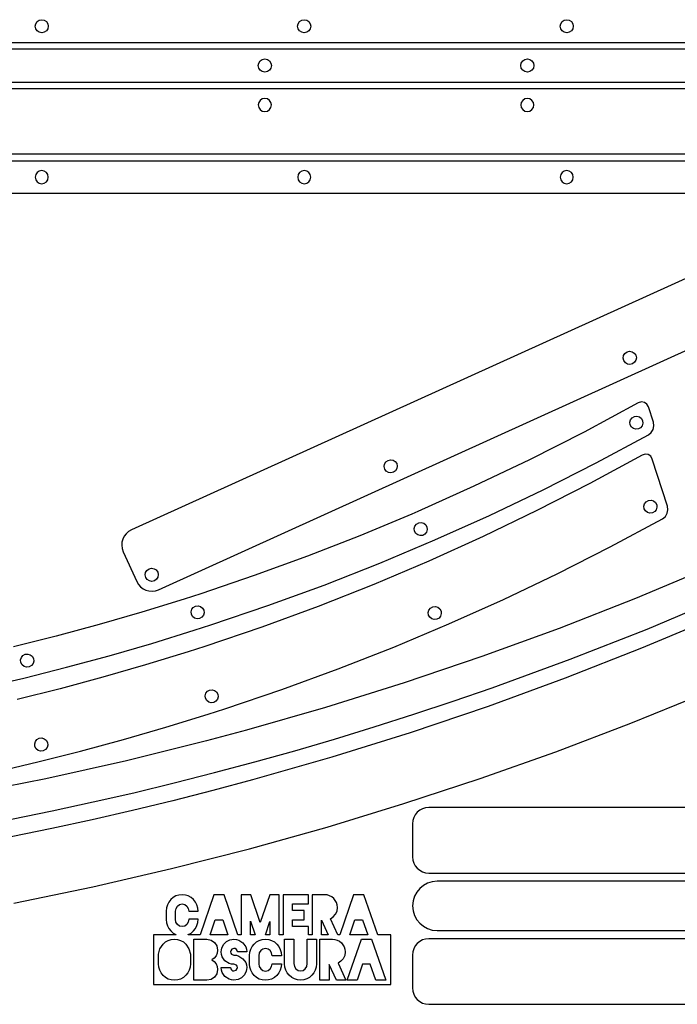
# Model space of a CAD drawing. Extents: x -2300 to 2026, y -6513 to 1502.
# Drawn here: x -1699 to -1498, y 859 to 1159 of the extents above; entities that cross this region are included whole.
import ezdxf

# ---------------------------------------------------------------- set-up
doc = ezdxf.new("R2010")
doc.units = 0

msp = doc.modelspace()

# ---------------------------------------------------------------- linework, layer by layer
at = {"layer": 'Layer 1'}
for p, q in [((-1693.692093, 1158.018394), (-1693.263684, 1158.654068)), ((-1693.263684, 1158.654068), (-1692.628176, 1159.082639)), ((-1692.628176, 1159.082639), (-1691.8498, 1159.23988)), ((-1691.8498, 1159.23988), (-1691.071125, 1159.082762)), ((-1691.8498, 1159.23988), (-1691.8498, 1159.23988)), ((-1691.071125, 1159.082762), (-1690.435197, 1158.654229)), ((-1690.435197, 1158.654229), (-1690.006454, 1158.018515)), ((-1613.692065, 1158.018394), (-1613.263505, 1158.654068)), ((-1613.263505, 1158.654068), (-1612.627845, 1159.082639)), ((-1612.627845, 1159.082639), (-1611.8494, 1159.23988)), ((-1611.8494, 1159.23988), (-1611.070725, 1159.082762)), ((-1611.8494, 1159.23988), (-1611.8494, 1159.23988)), ((-1611.070725, 1159.082762), (-1610.434798, 1158.654229)), ((-1610.434798, 1158.654229), (-1610.006054, 1158.018515)), ((-1533.691724, 1158.018394), (-1533.263367, 1158.654068)), ((-1533.263367, 1158.654068), (-1532.627868, 1159.082639)), ((-1532.627868, 1159.082639), (-1531.8494, 1159.23988)), ((-1531.8494, 1159.23988), (-1531.070759, 1159.082762)), ((-1531.8494, 1159.23988), (-1531.8494, 1159.23988)), ((-1531.070759, 1159.082762), (-1530.434908, 1158.654229)), ((-1530.434908, 1158.654229), (-1530.006239, 1158.018515)), ((-1693.84917, 1157.23985), (-1693.692093, 1158.018394)), ((-1693.691971, 1156.461498), (-1693.84917, 1157.23985)), ((-1693.263522, 1155.825828), (-1693.691971, 1156.461498)), ((-1692.628056, 1155.397216), (-1693.263522, 1155.825828)), ((-1690.435365, 1155.82566), (-1691.071252, 1155.397092)), ((-1690.006578, 1156.461371), (-1690.435365, 1155.82566)), ((-1689.84933, 1157.23985), (-1690.006578, 1156.461371)), ((-1690.006454, 1158.018515), (-1689.84933, 1157.23985)), ((-1613.84921, 1157.23985), (-1613.692065, 1158.018394)), ((-1613.691942, 1156.461498), (-1613.84921, 1157.23985)), ((-1613.263342, 1155.825828), (-1613.691942, 1156.461498)), ((-1612.627724, 1155.397216), (-1613.263342, 1155.825828)), ((-1610.434965, 1155.82566), (-1611.070852, 1155.397092)), ((-1610.006178, 1156.461371), (-1610.434965, 1155.82566)), ((-1609.84893, 1157.23985), (-1610.006178, 1156.461371)), ((-1610.006054, 1158.018515), (-1609.84893, 1157.23985)), ((-1533.84877, 1157.23985), (-1533.691724, 1158.018394)), ((-1533.691571, 1156.461498), (-1533.84877, 1157.23985)), ((-1533.263123, 1155.825828), (-1533.691571, 1156.461498)), ((-1532.627656, 1155.397216), (-1533.263123, 1155.825828)), ((-1530.435076, 1155.82566), (-1531.070886, 1155.397092)), ((-1530.006364, 1156.461371), (-1530.435076, 1155.82566)), ((-1529.84915, 1157.23985), (-1530.006364, 1156.461371)), ((-1530.006239, 1158.018515), (-1529.84915, 1157.23985)), ((-1691.8498, 1155.24004), (-1692.628056, 1155.397216)), ((-1691.071252, 1155.397092), (-1691.8498, 1155.24004)), ((-1611.8494, 1155.24004), (-1612.627724, 1155.397216)), ((-1611.070852, 1155.397092), (-1611.8494, 1155.24004)), ((-1531.8494, 1155.24004), (-1532.627656, 1155.397216)), ((-1531.070886, 1155.397092), (-1531.8494, 1155.24004)), ((-1463.85, 1150.23994), (-2178.85, 1150.24)), ((-2171.85025, 1152.23981), (-1451.85, 1152.24)), ((-1625.692065, 1146.036507), (-1625.263505, 1146.672115)), ((-1625.263505, 1146.672115), (-1624.627845, 1147.100663)), ((-1624.627845, 1147.100663), (-1623.8494, 1147.2579)), ((-1623.8494, 1147.2579), (-1623.070725, 1147.100785)), ((-1623.8494, 1147.2579), (-1623.8494, 1147.2579)), ((-1623.070725, 1147.100785), (-1622.434798, 1146.672277)), ((-1622.434798, 1146.672277), (-1622.006054, 1146.036628)), ((-1545.691724, 1146.036507), (-1545.263367, 1146.672115)), ((-1545.263367, 1146.672115), (-1544.627868, 1147.100663)), ((-1544.627868, 1147.100663), (-1543.8494, 1147.2579)), ((-1543.8494, 1147.2579), (-1543.070759, 1147.100785)), ((-1543.8494, 1147.2579), (-1543.8494, 1147.2579)), ((-1543.070759, 1147.100785), (-1542.434908, 1146.672277)), ((-1542.434908, 1146.672277), (-1542.006239, 1146.036628)), ((-1625.84921, 1145.25809), (-1625.692065, 1146.036507)), ((-1625.691942, 1144.479611), (-1625.84921, 1145.25809)), ((-1625.263342, 1143.843876), (-1625.691942, 1144.479611)), ((-1624.627724, 1143.41524), (-1625.263342, 1143.843876)), ((-1622.434965, 1143.843708), (-1623.070852, 1143.415115)), ((-1622.006178, 1144.479484), (-1622.434965, 1143.843708)), ((-1621.84893, 1145.25809), (-1622.006178, 1144.479484)), ((-1622.006054, 1146.036628), (-1621.84893, 1145.25809)), ((-1545.84877, 1145.25809), (-1545.691724, 1146.036507)), ((-1545.691571, 1144.479611), (-1545.84877, 1145.25809)), ((-1545.263123, 1143.843876), (-1545.691571, 1144.479611)), ((-1544.627656, 1143.41524), (-1545.263123, 1143.843876)), ((-1542.435076, 1143.843708), (-1543.070886, 1143.415115)), ((-1542.006364, 1144.479484), (-1542.435076, 1143.843708)), ((-1541.84915, 1145.25809), (-1542.006364, 1144.479484)), ((-1542.006239, 1146.036628), (-1541.84915, 1145.25809)), ((-1623.8494, 1143.25806), (-1624.627724, 1143.41524)), ((-1623.070852, 1143.415115), (-1623.8494, 1143.25806)), ((-1543.8494, 1143.25806), (-1544.627656, 1143.41524)), ((-1543.070886, 1143.415115), (-1543.8494, 1143.25806)), ((-2183.85047, 1138.24019), (-1463.84, 1138.24)), ((-2183.85025, 1140.24025), (-1463.85, 1140.24)), ((-1625.262952, 1134.654152), (-1625.691628, 1134.018482)), ((-1624.627259, 1135.082764), (-1625.262952, 1134.654152)), ((-1623.8489, 1135.23994), (-1624.627259, 1135.082764)), ((-1623.070386, 1135.082888), (-1623.8489, 1135.23994)), ((-1622.434575, 1134.65432), (-1623.070386, 1135.082888)), ((-1622.005864, 1134.018609), (-1622.434575, 1134.65432)), ((-1545.262822, 1134.654152), (-1545.691271, 1134.018482)), ((-1544.627356, 1135.082764), (-1545.262822, 1134.654152)), ((-1543.8491, 1135.23994), (-1544.627356, 1135.082764)), ((-1543.070552, 1135.082888), (-1543.8491, 1135.23994)), ((-1542.434665, 1134.65432), (-1543.070552, 1135.082888)), ((-1542.005878, 1134.018609), (-1542.434665, 1134.65432)), ((-1625.691628, 1134.018482), (-1625.84893, 1133.24013)), ((-1625.84893, 1133.24013), (-1625.691781, 1132.461586)), ((-1625.691781, 1132.461586), (-1625.263197, 1131.825912)), ((-1625.263197, 1131.825912), (-1624.627472, 1131.397341)), ((-1623.070259, 1131.397218), (-1622.434407, 1131.825751)), ((-1622.434407, 1131.825751), (-1622.005739, 1132.461465)), ((-1621.84865, 1133.24013), (-1622.005864, 1134.018609)), ((-1622.005739, 1132.461465), (-1621.84865, 1133.24013)), ((-1545.691271, 1134.018482), (-1545.84847, 1133.24013)), ((-1545.84847, 1133.24013), (-1545.691393, 1132.461586)), ((-1545.691393, 1132.461586), (-1545.262984, 1131.825912)), ((-1545.262984, 1131.825912), (-1544.627476, 1131.397341)), ((-1543.070425, 1131.397218), (-1542.434497, 1131.825751)), ((-1542.434497, 1131.825751), (-1542.005754, 1132.461465)), ((-1541.84863, 1133.24013), (-1542.005878, 1134.018609)), ((-1542.005754, 1132.461465), (-1541.84863, 1133.24013)), ((-1624.627472, 1131.397341), (-1623.8489, 1131.2401)), ((-1623.8489, 1131.2401), (-1623.070259, 1131.397218)), ((-1623.8489, 1131.2401), (-1623.8489, 1131.2401)), ((-1544.627476, 1131.397341), (-1543.8491, 1131.2401)), ((-1543.8491, 1131.2401), (-1543.070425, 1131.397218)), ((-1543.8491, 1131.2401), (-1543.8491, 1131.2401)), ((-1463.84019, 1118.23981), (-2183.85, 1118.24)), ((-1771.85, 1116.23972), (-1456.84, 1116.23)), ((-1693.683468, 1112.026628), (-1693.84065, 1111.24809)), ((-1693.84065, 1111.24809), (-1693.683436, 1110.469608)), ((-1693.25481, 1112.662277), (-1693.683468, 1112.026628)), ((-1692.61901, 1113.090785), (-1693.25481, 1112.662277)), ((-1691.8404, 1113.2479), (-1692.61901, 1113.090785)), ((-1691.061828, 1113.090663), (-1691.8404, 1113.2479)), ((-1691.8404, 1113.2479), (-1691.8404, 1113.2479)), ((-1690.426103, 1112.662115), (-1691.061828, 1113.090663)), ((-1689.997519, 1112.026507), (-1690.426103, 1112.662115)), ((-1689.997642, 1110.469704), (-1689.84037, 1111.24809)), ((-1689.84037, 1111.24809), (-1689.997519, 1112.026507)), ((-1613.683161, 1112.026628), (-1613.84025, 1111.24809)), ((-1613.84025, 1111.24809), (-1613.683036, 1110.469608)), ((-1613.254492, 1112.662277), (-1613.683161, 1112.026628)), ((-1612.618641, 1113.090785), (-1613.254492, 1112.662277)), ((-1611.84, 1113.2479), (-1612.618641, 1113.090785)), ((-1611.061532, 1113.090663), (-1611.84, 1113.2479)), ((-1611.84, 1113.2479), (-1611.84, 1113.2479)), ((-1610.426033, 1112.662115), (-1611.061532, 1113.090663)), ((-1609.997676, 1112.026507), (-1610.426033, 1112.662115)), ((-1609.997829, 1110.469704), (-1609.84063, 1111.24809)), ((-1609.84063, 1111.24809), (-1609.997676, 1112.026507)), ((-1533.683161, 1112.026628), (-1533.84025, 1111.24809)), ((-1533.84025, 1111.24809), (-1533.683036, 1110.469608)), ((-1533.254492, 1112.662277), (-1533.683161, 1112.026628)), ((-1532.618641, 1113.090785), (-1533.254492, 1112.662277)), ((-1531.84, 1113.2479), (-1532.618641, 1113.090785)), ((-1531.061555, 1113.090663), (-1531.84, 1113.2479)), ((-1531.84, 1113.2479), (-1531.84, 1113.2479)), ((-1530.425896, 1112.662115), (-1531.061555, 1113.090663)), ((-1529.997335, 1112.026507), (-1530.425896, 1112.662115)), ((-1529.997427, 1110.469704), (-1529.84019, 1111.24809)), ((-1529.84019, 1111.24809), (-1529.997335, 1112.026507)), ((-1693.683436, 1110.469608), (-1693.254724, 1109.833873)), ((-1693.254724, 1109.833873), (-1692.618913, 1109.405239)), ((-1692.618913, 1109.405239), (-1691.8404, 1109.24806)), ((-1691.8404, 1109.24806), (-1691.061948, 1109.405271)), ((-1691.061948, 1109.405271), (-1690.426265, 1109.833958)), ((-1690.426265, 1109.833958), (-1689.997642, 1110.469704)), ((-1613.683036, 1110.469608), (-1613.254324, 1109.833873)), ((-1613.254324, 1109.833873), (-1612.618514, 1109.405239)), ((-1612.618514, 1109.405239), (-1611.84, 1109.24806)), ((-1611.84, 1109.24806), (-1611.061744, 1109.405271)), ((-1611.061744, 1109.405271), (-1610.426277, 1109.833958)), ((-1610.426277, 1109.833958), (-1609.997829, 1110.469704)), ((-1533.683036, 1110.469608), (-1533.254324, 1109.833873)), ((-1533.254324, 1109.833873), (-1532.618514, 1109.405239)), ((-1532.618514, 1109.405239), (-1531.84, 1109.24806)), ((-1531.84, 1109.24806), (-1531.061583, 1109.405271)), ((-1531.061583, 1109.405271), (-1530.425975, 1109.833958)), ((-1530.425975, 1109.833958), (-1529.997427, 1110.469704)), ((-1451.83997, 1106.23047), (-1771.85, 1106.24)), ((-1445.992, 1102.89282), (-1664.53, 1003.69)), ((-1656.26324, 985.47867), (-1437.72524, 1084.68147)), ((-1514.629296, 1056.097599), (-1514.501766, 1056.853461)), ((-1514.501766, 1056.853461), (-1514.100246, 1057.50638)), ((-1514.100246, 1057.50638), (-1513.456799, 1057.971305)), ((-1513.4568, 1057.9713), (-1512.682784, 1058.150075)), ((-1513.456799, 1057.971305), (-1513.4568, 1057.9713)), ((-1512.682784, 1058.150075), (-1511.926632, 1058.022707)), ((-1511.926632, 1058.022707), (-1511.273557, 1057.621078)), ((-1511.273557, 1057.621078), (-1510.80877, 1056.977064)), ((-1510.80877, 1056.977064), (-1510.630162, 1056.203195)), ((-1514.450771, 1055.323845), (-1514.629296, 1056.097599)), ((-1513.985932, 1054.680014), (-1514.450771, 1055.323845)), ((-1513.332991, 1054.278293), (-1513.985932, 1054.680014)), ((-1512.577098, 1054.15069), (-1513.332991, 1054.278293)), ((-1511.803401, 1054.329214), (-1512.577098, 1054.15069)), ((-1511.159542, 1054.794039), (-1511.803401, 1054.329214)), ((-1510.757775, 1055.44711), (-1511.159542, 1054.794039)), ((-1510.630162, 1056.203195), (-1510.757775, 1055.44711)), ((-1510.04197, 1042.42044), (-1526.501351, 1033.547401)), ((-1509.078137, 1042.722974), (-1510.04197, 1042.42044)), ((-1508.169836, 1042.592769), (-1509.078137, 1042.722974)), ((-1507.41711, 1042.068789), (-1508.169836, 1042.592769)), ((-1506.92, 1041.19), (-1507.41711, 1042.068789)), ((-1505.41638, 1036.517135), (-1506.92, 1041.19)), ((-1512.616811, 1036.555942), (-1512.403667, 1037.292355)), ((-1512.52781, 1035.76679), (-1512.616811, 1036.555942)), ((-1512.139737, 1035.073737), (-1512.52781, 1035.76679)), ((-1512.403667, 1037.292355), (-1511.929914, 1037.895096)), ((-1511.929914, 1037.895096), (-1511.23709, 1038.28323)), ((-1511.23709, 1038.28323), (-1510.447966, 1038.372203)), ((-1510.447966, 1038.372203), (-1509.711586, 1038.159063)), ((-1509.711586, 1038.159063), (-1509.108859, 1037.685321)), ((-1509.108859, 1037.685321), (-1508.72069, 1036.99249)), ((-1508.63162, 1036.203191), (-1508.84463, 1035.466644)), ((-1508.7207, 1036.99249), (-1508.63162, 1036.203191)), ((-1508.72069, 1036.99249), (-1508.7207, 1036.99249)), ((-1505.282588, 1035.435716), (-1505.41638, 1036.517135)), ((-1526.501351, 1033.547401), (-1543.195745, 1025.070353)), ((-1522.876568, 1024.152272), (-1506.92022, 1032.716325)), ((-1511.537005, 1034.599774), (-1512.139737, 1035.073737)), ((-1510.80051, 1034.386477), (-1511.537005, 1034.599774)), ((-1510.01115, 1034.47542), (-1510.80051, 1034.386477)), ((-1509.318288, 1034.863752), (-1510.01115, 1034.47542)), ((-1508.84463, 1035.466644), (-1509.318288, 1034.863752)), ((-1506.92022, 1032.716325), (-1506.08263, 1033.412439)), ((-1506.08263, 1033.412439), (-1505.520712, 1034.35986)), ((-1505.520712, 1034.35986), (-1505.282588, 1035.435716)), ((-1508.87859, 1026.53457), (-1524.797451, 1017.889698)), ((-1507.916104, 1026.839422), (-1508.87859, 1026.53457)), ((-1507.008867, 1026.711079), (-1507.916104, 1026.839422)), ((-1506.256845, 1026.188339), (-1507.008867, 1026.711079)), ((-1587.475722, 1023.029868), (-1587.348134, 1023.785811)), ((-1587.348134, 1023.785811), (-1586.946432, 1024.438789)), ((-1586.946432, 1024.438789), (-1586.3027, 1024.903695)), ((-1586.3027, 1024.9037), (-1585.528649, 1025.082485)), ((-1586.3027, 1024.903695), (-1586.3027, 1024.9037)), ((-1585.528649, 1025.082485), (-1584.772422, 1024.955127)), ((-1584.772422, 1024.955127), (-1584.119272, 1024.553518)), ((-1584.119272, 1024.553518), (-1583.65445, 1023.909552)), ((-1583.65445, 1023.909552), (-1583.475849, 1023.135678)), ((-1543.195745, 1025.070353), (-1560.117576, 1016.992473)), ((-1539.048137, 1015.951348), (-1522.876568, 1024.152272)), ((-1505.76, 1025.31), (-1506.256845, 1026.188339)), ((-1501.13014, 1010.92549), (-1505.76, 1025.31)), ((-1587.297111, 1022.256065), (-1587.475722, 1023.029868)), ((-1586.832145, 1021.612349), (-1587.297111, 1022.256065)), ((-1586.179139, 1021.210686), (-1586.832145, 1021.612349)), ((-1585.423221, 1021.083105), (-1586.179139, 1021.210686)), ((-1584.649521, 1021.261632), (-1585.423221, 1021.083105)), ((-1584.005408, 1021.726463), (-1584.649521, 1021.261632)), ((-1583.60351, 1022.379563), (-1584.005408, 1021.726463)), ((-1583.475849, 1023.135678), (-1583.60351, 1022.379563)), ((-1524.797451, 1017.889698), (-1540.938585, 1009.616953)), ((-1560.117576, 1016.992473), (-1577.25927, 1009.31694)), ((-1555.430088, 1008.11991), (-1539.048137, 1015.951348)), ((-1508.329598, 1010.961419), (-1508.116395, 1011.697844)), ((-1508.116395, 1011.697844), (-1507.642625, 1012.300587)), ((-1507.642625, 1012.300587), (-1506.94989, 1012.6887)), ((-1506.94989, 1012.6887), (-1506.160776, 1012.777672)), ((-1506.160776, 1012.777672), (-1505.424382, 1012.564532)), ((-1505.424382, 1012.564532), (-1504.821598, 1012.090804)), ((-1504.821598, 1012.090804), (-1504.43331, 1011.39801)), ((-1579.08897, 1008.543855), (-1594.90739, 1001.943575)), ((-1577.25927, 1009.31694), (-1579.08897, 1008.543855)), ((-1540.938585, 1009.616953), (-1557.296894, 1001.723045)), ((-1508.24063, 1010.17226), (-1508.329598, 1010.961419)), ((-1507.852523, 1009.479212), (-1508.24063, 1010.17226)), ((-1507.249739, 1009.00526), (-1507.852523, 1009.479212)), ((-1506.513228, 1008.791965), (-1507.249739, 1009.00526)), ((-1505.72394, 1008.88089), (-1506.513228, 1008.791965)), ((-1505.031047, 1009.26922), (-1505.72394, 1008.88089)), ((-1504.557324, 1009.872134), (-1505.031047, 1009.26922)), ((-1504.344249, 1010.608703), (-1504.557324, 1009.872134)), ((-1504.43331, 1011.39801), (-1504.4333, 1011.398)), ((-1504.4333, 1011.398), (-1504.344249, 1010.608703)), ((-1501.796271, 1007.820794), (-1501.234311, 1008.768233)), ((-1501.234311, 1008.768233), (-1500.996226, 1009.844088)), ((-1500.996226, 1009.844088), (-1501.13014, 1010.92549)), ((-1577.656011, 1005.471409), (-1576.96331, 1005.85954)), ((-1576.96331, 1005.85954), (-1576.174054, 1005.948498)), ((-1576.174054, 1005.948498), (-1575.437585, 1005.735321)), ((-1575.437585, 1005.735321), (-1574.834773, 1005.261591)), ((-1572.017582, 1000.664313), (-1555.430088, 1008.11991)), ((-1518.590326, 998.560384), (-1502.63398, 1007.12464)), ((-1502.63398, 1007.12464), (-1501.796271, 1007.820794)), ((-1666.143585, 1002.527385), (-1666.726997, 1001.75748)), ((-1665.407969, 1003.180297), (-1666.143585, 1002.527385)), ((-1664.53, 1003.69), (-1665.407969, 1003.180297)), ((-1578.342901, 1004.132181), (-1578.129718, 1004.86862)), ((-1578.25403, 1003.3431), (-1578.342901, 1004.132181)), ((-1577.865898, 1002.650059), (-1578.25403, 1003.3431)), ((-1578.129718, 1004.86862), (-1577.656011, 1005.471409)), ((-1577.263068, 1002.176119), (-1577.865898, 1002.650059)), ((-1574.570632, 1003.042916), (-1575.044433, 1002.439984)), ((-1574.834773, 1005.261591), (-1574.44649, 1004.56889)), ((-1574.357482, 1003.779546), (-1574.570632, 1003.042916)), ((-1574.4465, 1004.56889), (-1574.357482, 1003.779546)), ((-1574.44649, 1004.56889), (-1574.4465, 1004.56889)), ((-1667.39781, 999.971547), (-1667.46551, 999.00795)), ((-1667.148355, 1000.896795), (-1667.39781, 999.971547)), ((-1666.726997, 1001.75748), (-1667.148355, 1000.896795)), ((-1594.90739, 1001.943575), (-1610.897533, 995.68582)), ((-1588.805782, 993.59091), (-1572.017582, 1000.664313)), ((-1576.526553, 1001.962826), (-1577.263068, 1002.176119)), ((-1575.73737, 1002.05173), (-1576.526553, 1001.962826)), ((-1575.044433, 1002.439984), (-1575.73737, 1002.05173)), ((-1557.296894, 1001.723045), (-1573.867278, 994.214682)), ((-1667.46551, 999.00795), (-1667.341607, 998.032219)), ((-1667.341607, 998.032219), (-1667.01625, 997.07057)), ((-1667.01625, 997.07057), (-1662.88298, 987.96494)), ((-1534.761769, 990.359112), (-1518.590326, 998.560384)), ((-1610.897533, 995.68582), (-1627.058618, 989.782658)), ((-1605.789847, 986.906058), (-1588.805782, 993.59091)), ((-1573.867278, 994.214682), (-1590.644638, 987.098575)), ((-1660.321589, 989.962321), (-1660.194049, 990.718208)), ((-1660.194049, 990.718208), (-1659.792477, 991.371127)), ((-1659.792477, 991.371127), (-1659.148999, 991.836003)), ((-1659.149, 991.836), (-1658.37498, 992.014816)), ((-1659.148999, 991.836003), (-1659.149, 991.836)), ((-1658.37498, 992.014816), (-1657.618805, 991.887512)), ((-1657.618805, 991.887512), (-1656.965665, 991.48592)), ((-1656.965665, 991.48592), (-1656.50075, 990.841874)), ((-1656.50075, 990.841874), (-1656.322149, 990.067994)), ((-1487.915507, 992.491772), (-1510.93848, 982.811249)), ((-1662.88298, 987.96494), (-1662.37332, 987.086979)), ((-1660.142971, 989.188543), (-1660.321589, 989.962321)), ((-1659.678074, 988.544725), (-1660.142971, 989.188543)), ((-1659.025218, 988.14301), (-1659.678074, 988.544725)), ((-1658.269452, 988.01541), (-1659.025218, 988.14301)), ((-1657.495821, 988.193934), (-1658.269452, 988.01541)), ((-1656.851708, 988.658782), (-1657.495821, 988.193934)), ((-1656.44981, 989.311883), (-1656.851708, 988.658782)), ((-1656.322149, 990.067994), (-1656.44981, 989.311883)), ((-1627.058618, 989.782658), (-1643.38987, 984.246155)), ((-1551.143514, 982.527229), (-1534.761769, 990.359112)), ((-1662.37332, 987.086979), (-1661.720398, 986.351365)), ((-1661.720398, 986.351365), (-1660.950444, 985.76795)), ((-1660.950444, 985.76795), (-1660.089687, 985.346586)), ((-1660.089687, 985.346586), (-1659.164359, 985.097125)), ((-1659.164359, 985.097125), (-1658.200688, 985.029417)), ((-1658.200688, 985.029417), (-1657.224905, 985.153315)), ((-1657.224905, 985.153315), (-1656.26324, 985.47867)), ((-1622.964939, 980.616111), (-1605.789847, 986.906058)), ((-1590.644638, 987.098575), (-1607.623876, 980.381431)), ((-1648.42682, 982.624525), (-1661.373377, 978.632825)), ((-1643.38987, 984.246155), (-1648.42682, 982.624525)), ((-1567.730767, 975.07114), (-1551.143514, 982.527229)), ((-1510.93848, 982.811249), (-1534.20163, 973.673477)), ((-1507.35945, 973.481715), (-1484.132315, 983.243043)), ((-1661.373377, 978.632825), (-1674.36654, 974.878823)), ((-1646.339298, 978.760294), (-1646.126081, 979.49675)), ((-1646.25033, 977.97114), (-1646.339298, 978.760294)), ((-1646.126081, 979.49675), (-1645.652256, 980.099578)), ((-1645.652256, 980.099578), (-1644.9594, 980.48785)), ((-1644.9594, 980.48785), (-1644.170343, 980.576764)), ((-1644.170343, 980.576764), (-1643.433904, 980.363558)), ((-1643.433904, 980.363558), (-1642.831112, 979.889758)), ((-1642.831112, 979.889758), (-1642.443, 979.19689)), ((-1642.443, 979.19689), (-1642.353958, 978.407677)), ((-1642.443, 979.19689), (-1642.443, 979.19689)), ((-1640.32622, 974.727425), (-1622.964939, 980.616111)), ((-1607.623876, 980.381431), (-1624.799893, 974.06996)), ((-1574.05543, 978.537682), (-1573.842336, 979.274094)), ((-1573.96641, 977.74863), (-1574.05543, 978.537682)), ((-1573.842336, 979.274094), (-1573.368599, 979.876884)), ((-1573.368599, 979.876884), (-1572.67569, 980.26507)), ((-1572.67569, 980.26507), (-1571.886563, 980.354)), ((-1571.886563, 980.354), (-1571.150179, 980.140801)), ((-1571.150179, 980.140801), (-1570.54745, 979.667044)), ((-1570.54745, 979.667044), (-1570.15929, 978.9743)), ((-1570.1593, 978.9743), (-1570.070261, 978.184971)), ((-1570.15929, 978.9743), (-1570.1593, 978.9743)), ((-1645.862206, 977.278215), (-1646.25033, 977.97114)), ((-1645.259359, 976.804342), (-1645.862206, 977.278215)), ((-1644.522784, 976.591092), (-1645.259359, 976.804342)), ((-1643.73348, 976.68004), (-1644.522784, 976.591092)), ((-1643.040683, 977.068247), (-1643.73348, 976.68004)), ((-1642.567014, 977.671128), (-1643.040683, 977.068247)), ((-1642.353958, 978.407677), (-1642.567014, 977.671128)), ((-1573.578437, 977.05555), (-1573.96641, 977.74863)), ((-1572.975717, 976.58158), (-1573.578437, 977.05555)), ((-1572.239231, 976.368285), (-1572.975717, 976.58158)), ((-1571.44996, 976.45723), (-1572.239231, 976.368285)), ((-1570.757059, 976.845451), (-1571.44996, 976.45723)), ((-1570.283336, 977.44836), (-1570.757059, 976.845451)), ((-1570.070261, 978.184971), (-1570.283336, 977.44836)), ((-1486.03548, 977.321772), (-1509.058453, 967.641249)), ((-1674.36654, 974.878823), (-1687.403204, 971.36225)), ((-1658.287333, 969.11836), (-1645.36317, 973.105795)), ((-1645.36317, 973.105795), (-1640.32622, 974.727425)), ((-1624.799893, 974.06996), (-1642.16759, 968.17087)), ((-1584.518735, 967.997251), (-1567.730767, 975.07114)), ((-1534.20163, 973.673477), (-1557.695731, 965.083695)), ((-1530.828799, 964.267278), (-1507.35945, 973.481715)), ((-1687.403204, 971.36225), (-1700.480265, 968.082839)), ((-1671.257439, 965.364548), (-1658.287333, 969.11836)), ((-1647.20475, 966.54921), (-1660.173831, 962.553091)), ((-1642.16759, 968.17087), (-1647.20475, 966.54921)), ((-1601.502622, 961.311968), (-1584.518735, 967.997251)), ((-1509.058453, 967.641249), (-1532.321603, 958.503477)), ((-1698.277524, 964.05385), (-1698.06431, 964.790291)), ((-1698.18866, 963.26477), (-1698.277524, 964.05385)), ((-1698.06431, 964.790291), (-1697.590533, 965.3931)), ((-1697.590533, 965.3931), (-1696.89771, 965.78128)), ((-1696.89771, 965.78128), (-1696.108412, 965.870287)), ((-1696.108412, 965.870287), (-1695.371835, 965.657195)), ((-1695.371835, 965.657195), (-1694.768946, 965.183496)), ((-1694.768946, 965.183496), (-1694.38071, 964.49068)), ((-1694.291835, 963.701366), (-1694.5051, 962.964801)), ((-1694.38071, 964.49068), (-1694.3807, 964.49069)), ((-1694.3807, 964.49069), (-1694.291835, 963.701366)), ((-1684.270476, 961.844111), (-1671.257439, 965.364548)), ((-1557.695731, 965.083695), (-1581.411554, 957.047143)), ((-1554.531001, 955.60507), (-1530.828799, 964.267278)), ((-1697.800328, 962.571959), (-1698.18866, 963.26477)), ((-1697.197456, 962.098172), (-1697.800328, 962.571959)), ((-1697.323432, 958.556803), (-1684.270476, 961.844111)), ((-1696.460974, 961.884969), (-1697.197456, 962.098172)), ((-1695.67181, 961.97391), (-1696.460974, 961.884969)), ((-1694.978943, 962.361986), (-1695.67181, 961.97391)), ((-1694.5051, 962.964801), (-1694.978943, 962.361986)), ((-1660.173831, 962.553091), (-1673.19025, 958.798615)), ((-1618.677635, 955.021696), (-1601.502622, 961.311968)), ((-1710.413294, 955.502379), (-1697.323432, 958.556803)), ((-1673.19025, 958.798615), (-1686.250803, 955.285508)), ((-1532.321603, 958.503477), (-1555.815704, 949.913695)), ((-1686.250803, 955.285508), (-1699.352285, 952.013496)), ((-1641.838622, 953.902269), (-1641.364918, 954.505073)), ((-1641.364918, 954.505073), (-1640.67223, 954.89331)), ((-1640.67223, 954.89331), (-1639.88307, 954.982242)), ((-1639.88307, 954.982242), (-1639.146611, 954.769034)), ((-1639.146611, 954.769034), (-1638.543805, 954.295237)), ((-1636.03898, 949.13284), (-1618.677635, 955.021696)), ((-1581.411554, 957.047143), (-1605.339874, 949.569057)), ((-1566.466494, 951.48272), (-1554.531001, 955.60507)), ((-1642.051803, 953.16582), (-1641.838622, 953.902269)), ((-1641.96292, 952.37665), (-1642.051803, 953.16582)), ((-1641.574814, 951.683724), (-1641.96292, 952.37665)), ((-1640.971991, 951.209844), (-1641.574814, 951.683724)), ((-1638.27966, 952.076639), (-1638.753386, 951.473738)), ((-1638.543805, 954.295237), (-1638.1556, 953.6024)), ((-1638.066576, 952.813195), (-1638.27966, 952.076639)), ((-1638.1556, 953.6024), (-1638.066576, 952.813195)), ((-1638.1556, 953.6024), (-1638.1556, 953.6024)), ((-1578.45669, 947.500431), (-1566.466494, 951.48272)), ((-1512.35761, 944.781766), (-1489.760246, 953.982041)), ((-1641.07614, 947.51118), (-1636.03898, 949.13284)), ((-1640.235475, 950.99658), (-1640.971991, 951.209844)), ((-1639.44629, 951.0855), (-1640.235475, 950.99658)), ((-1638.753386, 951.473738), (-1639.44629, 951.0855)), ((-1605.339874, 949.569057), (-1629.471462, 942.654678)), ((-1555.815704, 949.913695), (-1579.531527, 941.877142)), ((-1654.000851, 943.52371), (-1641.07614, 947.51118)), ((-1590.500417, 943.658868), (-1578.45669, 947.500431)), ((-1666.971478, 939.770046), (-1654.000851, 943.52371)), ((-1629.471462, 942.654678), (-1641.610599, 939.410516)), ((-1602.596504, 939.958699), (-1590.500417, 943.658868)), ((-1535.175925, 936.091523), (-1512.35761, 944.781766)), ((-1693.776948, 939.195802), (-1693.303241, 939.79859)), ((-1693.303241, 939.79859), (-1692.61054, 940.18673)), ((-1692.61054, 940.18673), (-1691.821103, 940.275766)), ((-1691.821103, 940.275766), (-1691.084455, 940.062691)), ((-1691.084455, 940.062691), (-1690.481539, 939.589003)), ((-1690.481539, 939.589003), (-1690.0933, 938.8962)), ((-1679.985009, 936.249931), (-1666.971478, 939.770046)), ((-1614.743783, 936.400593), (-1602.596504, 939.958699)), ((-1579.531527, 941.877142), (-1603.459847, 934.399057)), ((-1693.990131, 938.459368), (-1693.776948, 939.195802)), ((-1693.90126, 937.67029), (-1693.990131, 938.459368)), ((-1693.513026, 936.977434), (-1693.90126, 937.67029)), ((-1692.910172, 936.503638), (-1693.513026, 936.977434)), ((-1692.17371, 936.290428), (-1692.910172, 936.503638)), ((-1690.691625, 936.767447), (-1691.38465, 936.37933)), ((-1690.21766, 937.370293), (-1690.691625, 936.767447)), ((-1690.004353, 938.106874), (-1690.21766, 937.370293)), ((-1690.0933, 938.8962), (-1690.004353, 938.106874)), ((-1690.0933, 938.8962), (-1690.0933, 938.8962)), ((-1641.610599, 939.410516), (-1653.797093, 936.309244)), ((-1693.038435, 932.963108), (-1679.985009, 936.249931)), ((-1691.38465, 936.37933), (-1692.17371, 936.290428)), ((-1653.797093, 936.309244), (-1666.02979, 933.351519)), ((-1603.459847, 934.399057), (-1627.591435, 927.484678)), ((-1626.941081, 932.985215), (-1614.743783, 936.400593)), ((-1558.206854, 927.916052), (-1535.175925, 936.091523)), ((-1706.128745, 929.909318), (-1693.038435, 932.963108)), ((-1678.307538, 930.537994), (-1690.629183, 927.869325)), ((-1666.02979, 933.351519), (-1678.307538, 930.537994)), ((-1639.187228, 929.713234), (-1626.941081, 932.985215)), ((-1690.629183, 927.869325), (-1702.993572, 925.346166)), ((-1651.481055, 926.585317), (-1639.187228, 929.713234)), ((-1627.591435, 927.484678), (-1639.730572, 924.240516)), ((-1581.442058, 920.260091), (-1558.206854, 927.916052)), ((-1663.821391, 923.602131), (-1651.481055, 926.585317)), ((-1676.207065, 920.764343), (-1663.821391, 923.602131)), ((-1639.730572, 924.240516), (-1651.917066, 921.139244)), ((-1688.636907, 918.072622), (-1676.207065, 920.764343)), ((-1651.917066, 921.139244), (-1664.149763, 918.181519)), ((-1604.873372, 913.128372), (-1581.442058, 920.260091)), ((-1575.789916, 918.697254), (-1576.639455, 918.237285)), ((-1574.85016, 918.987762), (-1575.789916, 918.697254)), ((-1573.84, 919.089), (-1574.85016, 918.987762)), ((-1483.84087, 919.0881), (-1573.84, 919.089)), ((-1701.109747, 915.527634), (-1688.636907, 918.072622)), ((-1664.149763, 918.181519), (-1676.427511, 915.367994)), ((-1578.44863, 916.038692), (-1578.739163, 915.098961)), ((-1577.988625, 916.888195), (-1578.44863, 916.038692)), ((-1577.378962, 917.627663), (-1577.988625, 916.888195)), ((-1576.639455, 918.237285), (-1577.378962, 917.627663)), ((-1688.749156, 912.699325), (-1701.113545, 910.176166)), ((-1676.427511, 915.367994), (-1688.749156, 912.699325)), ((-1628.49225, 906.525619), (-1604.873372, 913.128372)), ((-1578.84041, 914.08881), (-1578.85, 904.088)), ((-1578.739163, 915.098961), (-1578.84041, 914.08881)), ((-1652.290348, 900.456562), (-1628.49225, 906.525619)), ((-1578.85, 904.088), (-1578.748753, 903.077878)), ((-1676.259321, 894.925931), (-1652.290348, 900.456562)), ((-1578.748753, 903.077878), (-1578.45822, 902.138221)), ((-1578.45822, 902.138221), (-1577.998215, 901.288824)), ((-1577.998215, 901.288824), (-1577.388553, 900.549477)), ((-1577.388553, 900.549477), (-1576.649045, 899.939976)), ((-1576.649045, 899.939976), (-1575.799506, 899.480112)), ((-1575.799506, 899.480112), (-1574.85975, 899.189679)), ((-1574.85975, 899.189679), (-1573.84959, 899.08847)), ((-1573.84959, 899.08847), (-1483.85, 899.089)), ((-1700.390823, 889.938459), (-1676.259321, 894.925931)), ((-1575.539149, 895.311565), (-1576.648391, 894.397211)), ((-1574.264858, 896.00145), (-1575.539149, 895.311565)), ((-1572.855236, 896.437162), (-1574.264858, 896.00145)), ((-1571.34, 896.589), (-1572.855236, 896.437162)), ((-1478.15087, 896.5889), (-1571.34, 896.589)), ((-1651.764424, 891.643183), (-1652.5144, 891.002667)), ((-1650.93013, 892.115137), (-1651.764424, 891.643183)), ((-1650.024603, 892.405992), (-1650.93013, 892.115137)), ((-1649.06, 892.503), (-1650.024603, 892.405992)), ((-1649.042884, 892.502903), (-1649.06, 892.503)), ((-1648.078141, 892.40589), (-1649.042884, 892.502903)), ((-1647.172334, 892.11504), (-1648.078141, 892.40589)), ((-1646.329826, 891.643083), (-1647.172334, 892.11504)), ((-1645.588484, 891.00257), (-1646.329826, 891.643083)), ((-1639.37, 892.503), (-1643.60166, 880.2963)), ((-1636.27179, 892.5027), (-1639.37, 892.503)), ((-1632.04, 880.296), (-1636.27179, 892.5027)), ((-1628.17113, 892.503), (-1631.05, 892.503)), ((-1631.05, 892.503), (-1631.05, 880.296)), ((-1625.2391, 884.04112), (-1628.17113, 892.503)), ((-1622.29, 892.503), (-1625.2391, 884.04112)), ((-1619.45, 892.503), (-1622.29, 892.503)), ((-1619.45, 880.296), (-1619.45, 892.503)), ((-1610.56, 892.503), (-1618.24, 892.503)), ((-1618.24, 892.503), (-1618.24, 880.296)), ((-1610.56, 889.671), (-1610.56, 892.503)), ((-1605.64, 892.503), (-1609.44, 892.503)), ((-1609.44, 892.503), (-1609.44, 880.296)), ((-1605.62237, 892.502693), (-1605.64, 892.503)), ((-1604.83879, 892.426794), (-1605.62237, 892.502693)), ((-1604.10573, 892.1992), (-1604.83879, 892.426794)), ((-1603.431658, 891.836726), (-1604.10573, 892.1992)), ((-1602.85875, 891.35626), (-1603.431658, 891.836726)), ((-1596.79, 892.503), (-1601.02179, 880.2963)), ((-1593.69166, 892.5027), (-1596.79, 892.503)), ((-1589.46, 880.296), (-1593.69166, 892.5027)), ((-1578.252856, 892.013905), (-1578.688644, 890.604357)), ((-1577.562866, 893.28809), (-1578.252856, 892.013905)), ((-1576.648391, 894.397211), (-1577.562866, 893.28809)), ((-1653.811851, 888.478686), (-1653.912908, 887.496867)), ((-1653.54236, 889.401517), (-1653.811851, 888.478686)), ((-1653.108439, 890.248448), (-1653.54236, 889.401517)), ((-1652.5144, 891.002667), (-1653.108439, 890.248448)), ((-1650.92805, 888.305744), (-1650.48998, 889.013554)), ((-1650.48998, 889.013554), (-1649.83302, 889.485422)), ((-1649.83302, 889.485422), (-1649.040726, 889.67095)), ((-1649.040726, 889.67095), (-1648.265657, 889.485422)), ((-1648.265657, 889.485422), (-1647.625472, 889.013554)), ((-1647.625472, 889.013554), (-1647.187402, 888.305744)), ((-1644.981861, 890.231365), (-1645.588484, 891.00257)), ((-1644.543774, 889.36746), (-1644.981861, 890.231365)), ((-1644.278404, 888.432018), (-1644.543774, 889.36746)), ((-1615.41, 887.648), (-1615.41, 889.671)), ((-1615.41, 889.671), (-1610.56, 889.671)), ((-1602.016027, 890.12582), (-1602.85875, 891.35626)), ((-1601.788562, 889.392716), (-1602.016027, 890.12582)), ((-1601.860218, 887.517571), (-1601.712683, 888.60903)), ((-1601.712683, 888.60903), (-1601.788562, 889.392716)), ((-1578.688644, 890.604357), (-1578.84051, 889.08915)), ((-1578.84051, 889.08915), (-1578.688644, 887.574022)), ((-1653.912908, 887.496867), (-1653.92, 884.9)), ((-1651.081323, 885.002), (-1651.08, 887.446)), ((-1651.08, 887.446), (-1650.92805, 888.305744)), ((-1647.187402, 888.305744), (-1647.018677, 887.446)), ((-1647.018677, 887.446), (-1644.19, 887.446)), ((-1644.19, 887.446), (-1644.278404, 888.432018)), ((-1611.84, 887.648), (-1615.41, 887.648)), ((-1611.84, 884.816), (-1611.84, 887.648)), ((-1603.85303, 885.13649), (-1602.985182, 885.730732)), ((-1602.985182, 885.730732), (-1602.30273, 886.53567)), ((-1602.30273, 886.53567), (-1601.860218, 887.517571)), ((-1578.688644, 887.574022), (-1578.252856, 886.164534)), ((-1578.252856, 886.164534), (-1577.562866, 884.890391)), ((-1653.92, 884.9), (-1653.818784, 883.943405)), ((-1653.818784, 883.943405), (-1653.549452, 883.02895)), ((-1653.549452, 883.02895), (-1653.107119, 882.194637)), ((-1650.929373, 884.142269), (-1651.081323, 885.002)), ((-1650.491303, 883.434443), (-1650.929373, 884.142269)), ((-1649.834343, 882.945771), (-1650.491303, 883.434443)), ((-1649.042049, 882.777046), (-1649.834343, 882.945771)), ((-1648.26698, 882.945771), (-1649.042049, 882.777046)), ((-1647.626795, 883.434443), (-1648.26698, 882.945771)), ((-1647.188725, 884.142269), (-1647.626795, 883.434443)), ((-1647.02, 885.002), (-1647.188725, 884.142269)), ((-1644.188422, 885.001724), (-1647.02, 885.002)), ((-1644.980286, 882.216361), (-1644.542196, 883.080264)), ((-1644.542196, 883.080264), (-1644.276826, 884.015712)), ((-1644.276826, 884.015712), (-1644.188422, 885.001724)), ((-1640.55, 880.296), (-1638.9828, 884.8165)), ((-1638.9828, 884.8165), (-1636.66, 884.816)), ((-1636.66, 884.816), (-1635.09044, 880.29581)), ((-1628.22, 880.296), (-1628.215, 884.4794)), ((-1628.215, 884.4794), (-1626.76342, 880.29631)), ((-1623.7, 880.296), (-1622.28313, 884.344632)), ((-1622.28313, 884.344632), (-1622.29, 880.296)), ((-1615.41, 882.793), (-1615.41, 884.816)), ((-1615.41, 884.816), (-1611.84, 884.816)), ((-1610.56, 882.793), (-1615.41, 882.793)), ((-1610.56, 880.296), (-1610.56, 882.793)), ((-1606.6115, 884.715342), (-1606.58, 884.715)), ((-1606.61, 880.296), (-1606.6115, 884.715342)), ((-1606.58, 884.715), (-1604.5435, 880.29596)), ((-1601.63, 880.296), (-1603.85303, 885.13649)), ((-1597.97, 880.296), (-1596.3997, 884.8165)), ((-1596.3997, 884.8165), (-1594.08, 884.816)), ((-1594.08, 884.816), (-1592.51047, 880.29581)), ((-1577.562866, 884.890391), (-1576.648391, 883.781299)), ((-1576.648391, 883.781299), (-1575.539149, 882.866962)), ((-1575.539149, 882.866962), (-1574.264858, 882.177087)), ((-1650.84811, 880.29544), (-1657.8, 880.296)), ((-1657.8, 880.296), (-1657.8, 865.093)), ((-1653.107119, 882.194637), (-1652.521492, 881.44461)), ((-1652.521492, 881.44461), (-1651.771514, 880.804091)), ((-1651.771514, 880.804091), (-1650.937222, 880.33214)), ((-1650.937222, 880.33214), (-1650.84811, 880.29544)), ((-1647.26, 880.296), (-1647.170756, 880.332684)), ((-1643.60166, 880.2963), (-1647.26, 880.296)), ((-1647.170756, 880.332684), (-1646.328252, 880.804651)), ((-1646.328252, 880.804651), (-1645.586906, 881.445164)), ((-1645.586906, 881.445164), (-1644.980286, 882.216361)), ((-1635.09044, 880.29581), (-1640.55, 880.296)), ((-1631.05, 880.296), (-1632.04, 880.296)), ((-1626.76342, 880.29631), (-1628.22, 880.296)), ((-1622.29, 880.296), (-1623.7, 880.296)), ((-1618.24, 880.296), (-1619.45, 880.296)), ((-1609.44, 880.296), (-1610.56, 880.296)), ((-1604.5435, 880.29596), (-1606.61, 880.296)), ((-1601.02179, 880.2963), (-1601.63, 880.296)), ((-1592.51047, 880.29581), (-1597.97, 880.296)), ((-1585.46, 880.296), (-1589.46, 880.296)), ((-1585.46, 865.093), (-1585.46, 880.296)), ((-1574.264858, 882.177087), (-1572.855236, 881.741378)), ((-1572.855236, 881.741378), (-1571.34, 881.58954)), ((-1571.34, 881.58954), (-1478.16, 881.589)), ((-1655.821771, 876.03185), (-1654.861493, 877.46462)), ((-1654.861493, 877.46462), (-1654.111737, 878.105141)), ((-1654.111737, 878.105141), (-1653.277643, 878.5771)), ((-1653.277643, 878.5771), (-1652.371857, 878.867779)), ((-1652.371857, 878.867779), (-1651.407093, 878.964611)), ((-1651.407093, 878.964611), (-1651.40238, 878.965381)), ((-1651.40238, 878.965381), (-1651.39, 878.965)), ((-1651.39, 878.965), (-1650.425471, 878.868168)), ((-1650.425471, 878.868168), (-1649.5199, 878.577489)), ((-1649.5199, 878.577489), (-1648.677171, 878.105532)), ((-1648.677171, 878.105532), (-1647.9356, 877.465009)), ((-1647.9356, 877.465009), (-1646.975322, 876.032239)), ((-1645.47048, 878.948606), (-1641.63, 878.948)), ((-1645.47, 866.407), (-1645.47048, 878.948606)), ((-1641.63, 878.948), (-1641.55, 878.948)), ((-1641.55, 878.948), (-1640.25227, 878.678102)), ((-1640.25227, 878.678102), (-1639.2077, 877.970292)), ((-1639.2077, 877.970292), (-1638.499702, 876.925362)), ((-1638.499702, 876.925362), (-1638.230224, 875.627372)), ((-1636.962393, 876.234285), (-1636.42312, 877.329945)), ((-1636.42312, 877.329945), (-1635.58082, 878.189689)), ((-1635.58082, 878.189689), (-1634.50227, 878.762731)), ((-1634.50227, 878.762731), (-1633.25529, 878.96505)), ((-1633.25529, 878.96505), (-1633.25348, 878.965381)), ((-1633.25348, 878.965381), (-1632.473994, 878.889488)), ((-1632.473994, 878.889488), (-1631.75348, 878.661888)), ((-1631.75348, 878.661888), (-1630.52341, 877.819313)), ((-1630.52341, 877.819313), (-1629.680951, 876.588863)), ((-1629.680951, 876.588863), (-1629.453499, 875.859773)), ((-1628.149452, 875.86364), (-1627.715556, 876.710747)), ((-1627.715556, 876.710747), (-1627.121522, 877.46514)), ((-1627.121522, 877.46514), (-1626.37154, 878.105661)), ((-1626.37154, 878.105661), (-1625.537222, 878.57762)), ((-1625.537222, 878.57762), (-1624.631485, 878.868299)), ((-1624.631485, 878.868299), (-1623.666672, 878.965131)), ((-1623.666672, 878.965131), (-1623.66478, 878.965381)), ((-1623.66478, 878.965381), (-1623.65, 878.965)), ((-1623.65, 878.965), (-1622.685236, 878.868168)), ((-1622.685236, 878.868168), (-1621.77945, 878.577489)), ((-1621.77945, 878.577489), (-1620.936946, 878.105532)), ((-1620.936946, 878.105532), (-1620.1956, 877.465009)), ((-1620.1956, 877.465009), (-1619.588968, 876.693813)), ((-1619.588968, 876.693813), (-1619.15087, 875.829909)), ((-1617.8232, 871.430144), (-1617.81758, 878.982182)), ((-1617.81758, 878.982182), (-1614.99, 878.982)), ((-1614.99, 878.982), (-1614.99, 871.481)), ((-1610.929101, 871.481), (-1610.93, 878.982)), ((-1610.93, 878.982), (-1608.1, 878.982)), ((-1608.1, 878.982), (-1608.1, 871.43)), ((-1607.10008, 878.965381), (-1603.29, 878.965)), ((-1607.1, 866.424), (-1607.10008, 878.965381)), ((-1603.29, 878.965), (-1603.28, 878.965)), ((-1603.28, 878.965), (-1602.49642, 878.889107)), ((-1602.49642, 878.889107), (-1601.76336, 878.661507)), ((-1601.76336, 878.661507), (-1601.089288, 878.299214)), ((-1601.089288, 878.299214), (-1600.51638, 877.818932)), ((-1600.51638, 877.818932), (-1599.673657, 876.588482)), ((-1599.673657, 876.588482), (-1599.446182, 875.855201)), ((-1598.79, 866.424), (-1594.44478, 878.965381)), ((-1594.44478, 878.965381), (-1591.35, 878.965)), ((-1591.35, 878.965), (-1587.0024, 866.4243)), ((-1577.988625, 876.888195), (-1578.44863, 876.038692)), ((-1577.378962, 877.627663), (-1577.988625, 876.888195)), ((-1576.639455, 878.237285), (-1577.378962, 877.627663)), ((-1575.789916, 878.697254), (-1576.639455, 878.237285)), ((-1574.85016, 878.987762), (-1575.789916, 878.697254)), ((-1573.84, 879.089), (-1574.85016, 878.987762)), ((-1483.84087, 879.0891), (-1573.84, 879.089)), ((-1656.26, 874.346), (-1655.821771, 876.03185)), ((-1656.252908, 871.413134), (-1656.26, 874.346)), ((-1646.975322, 876.032239), (-1646.53712, 874.346389)), ((-1646.53712, 874.346389), (-1646.53, 873.976)), ((-1646.53, 873.976), (-1646.53, 872.425)), ((-1638.71875, 873.874292), (-1639.287554, 873.187383)), ((-1638.352319, 874.708697), (-1638.71875, 873.874292)), ((-1638.230224, 875.627372), (-1638.352319, 874.708697)), ((-1637.131117, 875.088201), (-1637.097568, 875.661243)), ((-1637.055231, 874.308706), (-1637.131117, 875.088201)), ((-1637.097568, 875.661243), (-1636.962393, 876.234285)), ((-1636.82764, 873.588211), (-1637.055231, 874.308706)), ((-1636.002115, 872.374561), (-1636.82764, 873.588211)), ((-1634.249274, 875.391492), (-1634.299571, 875.087999)), ((-1634.299571, 875.087999), (-1634.22391, 874.691946)), ((-1633.878567, 875.914123), (-1634.249274, 875.391492)), ((-1634.22391, 874.691946), (-1633.996544, 874.380176)), ((-1633.996544, 874.380176), (-1633.255024, 874.110291)), ((-1633.255024, 876.133259), (-1633.878567, 875.914123)), ((-1632.850506, 876.057359), (-1633.255024, 876.133259)), ((-1633.255024, 874.110291), (-1632.475538, 874.034565)), ((-1632.513477, 875.829753), (-1632.850506, 876.057359)), ((-1632.285886, 875.492588), (-1632.513477, 875.829753)), ((-1632.475538, 874.034565), (-1631.755024, 873.807134)), ((-1632.21, 875.088), (-1632.285886, 875.492588)), ((-1629.377633, 875.088543), (-1632.21, 875.088)), ((-1631.755024, 873.807134), (-1630.524954, 872.997814)), ((-1629.453499, 875.859773), (-1629.377633, 875.088543)), ((-1628.523328, 871.362724), (-1628.52, 873.959)), ((-1628.52, 873.959), (-1628.418794, 874.940822)), ((-1628.418794, 874.940822), (-1628.149452, 875.86364)), ((-1625.539532, 874.767744), (-1625.691323, 873.908)), ((-1625.691323, 873.908), (-1625.69, 871.464)), ((-1625.101303, 875.47589), (-1625.539532, 874.767744)), ((-1624.444052, 875.947771), (-1625.101303, 875.47589)), ((-1623.652076, 876.133299), (-1624.444052, 875.947771)), ((-1622.87698, 875.947771), (-1623.652076, 876.133299)), ((-1622.236795, 875.47589), (-1622.87698, 875.947771)), ((-1621.798725, 874.767744), (-1622.236795, 875.47589)), ((-1621.63, 873.908), (-1621.798725, 874.767744)), ((-1618.797096, 873.908119), (-1621.63, 873.908)), ((-1619.15087, 875.829909), (-1618.885559, 874.894306)), ((-1618.885559, 874.894306), (-1618.797096, 873.908119)), ((-1599.517897, 873.979886), (-1599.96036, 872.997972)), ((-1599.370313, 875.071352), (-1599.517897, 873.979886)), ((-1599.446182, 875.855201), (-1599.370313, 875.071352)), ((-1578.84041, 874.08881), (-1578.85, 864.089)), ((-1578.739163, 875.098961), (-1578.84041, 874.08881)), ((-1578.44863, 876.038692), (-1578.739163, 875.098961)), ((-1656.151851, 870.431314), (-1656.252908, 871.413134)), ((-1646.631223, 870.444792), (-1646.900681, 869.52615)), ((-1646.53, 871.414), (-1646.631223, 870.444792)), ((-1646.53, 872.425), (-1646.53, 871.414)), ((-1639.287554, 873.187383), (-1640.01648, 872.677462)), ((-1640.01648, 872.677462), (-1639.287557, 872.163352)), ((-1639.287557, 872.163352), (-1638.71875, 871.463832)), ((-1638.71875, 871.463832), (-1638.352319, 870.64222)), ((-1638.352319, 870.64222), (-1638.230224, 869.727902)), ((-1634.772045, 871.565244), (-1636.002115, 872.374561)), ((-1634.038931, 871.350432), (-1634.772045, 871.565244)), ((-1633.255295, 871.278891), (-1634.038931, 871.350432)), ((-1632.513748, 871.009006), (-1633.255295, 871.278891)), ((-1632.286157, 870.697236), (-1632.513748, 871.009006)), ((-1632.210271, 870.301196), (-1632.286157, 870.697236)), ((-1630.524954, 872.997814), (-1629.682654, 871.800984)), ((-1629.682654, 871.800984), (-1629.455063, 871.084675)), ((-1629.455063, 871.084675), (-1629.379177, 870.317804)), ((-1628.422281, 870.406127), (-1628.523328, 871.362724)), ((-1625.69, 871.464), (-1625.538209, 870.604605)), ((-1625.538209, 870.604605), (-1625.09998, 869.896446)), ((-1622.235472, 869.896446), (-1621.797402, 870.604605)), ((-1621.797402, 870.604605), (-1621.628677, 871.464)), ((-1621.628677, 871.464), (-1618.8, 871.464)), ((-1618.888463, 870.477988), (-1619.153774, 869.54254)), ((-1618.8, 871.464), (-1618.888463, 870.477988)), ((-1617.721987, 870.460936), (-1617.8232, 871.430144)), ((-1617.45236, 869.542294), (-1617.721987, 870.460936)), ((-1614.99, 871.481), (-1614.838473, 870.621269)), ((-1614.838473, 870.621269), (-1614.400271, 869.91311)), ((-1611.535446, 869.91311), (-1611.097376, 870.621269)), ((-1611.097376, 870.621269), (-1610.929101, 871.481)), ((-1608.201236, 870.460794), (-1608.470707, 869.54215)), ((-1608.1, 871.43), (-1608.201236, 870.460794)), ((-1604.24048, 871.17739), (-1604.27, 871.178)), ((-1604.27, 871.178), (-1604.27, 866.424)), ((-1602.05, 866.424), (-1604.24048, 871.17739)), ((-1600.642809, 872.193215), (-1601.51066, 871.599162)), ((-1601.51066, 871.599162), (-1599.13439, 866.424292)), ((-1599.96036, 872.997972), (-1600.642809, 872.193215)), ((-1594.06, 871.279), (-1595.74505, 866.42444)), ((-1591.73534, 871.27856), (-1594.06, 871.279)), ((-1590.05, 866.424), (-1591.73534, 871.27856)), ((-1655.88236, 869.508484), (-1656.151851, 870.431314)), ((-1655.440025, 868.661384), (-1655.88236, 869.508484)), ((-1654.8544, 867.906984), (-1655.440025, 868.661384)), ((-1654.104643, 867.266474), (-1654.8544, 867.906984)), ((-1647.928481, 867.925), (-1648.670048, 867.271691)), ((-1647.334472, 868.679223), (-1647.928481, 867.925)), ((-1646.900681, 869.52615), (-1647.334472, 868.679223)), ((-1638.499702, 868.429902), (-1639.2077, 867.367842)), ((-1638.230224, 869.727902), (-1638.499702, 868.429902)), ((-1637.130847, 870.3178), (-1634.3, 870.318)), ((-1637.054961, 869.533947), (-1637.130847, 870.3178)), ((-1636.82737, 868.80066), (-1637.054961, 869.533947)), ((-1636.001845, 867.55342), (-1636.82737, 868.80066)), ((-1634.771775, 866.727633), (-1636.001845, 867.55342)), ((-1634.3, 870.318), (-1634.22426, 869.909214)), ((-1634.22426, 869.909214), (-1633.996814, 869.55943)), ((-1633.996814, 869.55943), (-1633.659788, 869.331998)), ((-1633.659788, 869.331998), (-1633.255294, 869.256273)), ((-1633.255294, 869.256273), (-1632.631725, 869.458269)), ((-1632.631725, 869.458269), (-1632.261018, 869.997703)), ((-1632.261018, 869.997703), (-1632.210271, 870.301196)), ((-1630.086884, 868.059247), (-1630.929475, 867.182713)), ((-1629.547611, 869.154917), (-1630.086884, 868.059247)), ((-1629.429633, 869.727959), (-1629.547611, 869.154917)), ((-1629.379177, 870.317804), (-1629.429633, 869.727959)), ((-1628.15278, 869.491674), (-1628.422281, 870.406127)), ((-1627.710451, 868.657194), (-1628.15278, 869.491674)), ((-1627.12485, 867.906984), (-1627.710451, 868.657194)), ((-1626.374868, 867.266474), (-1627.12485, 867.906984)), ((-1625.09998, 869.896446), (-1624.442729, 869.407774)), ((-1624.442729, 869.407774), (-1623.650753, 869.239049)), ((-1623.650753, 869.239049), (-1622.875657, 869.407774)), ((-1622.875657, 869.407774), (-1622.235472, 869.896446)), ((-1620.198504, 867.90743), (-1620.939846, 867.266917)), ((-1619.591874, 868.678635), (-1620.198504, 867.90743)), ((-1619.153774, 869.54254), (-1619.591874, 868.678635)), ((-1617.010005, 868.69536), (-1617.45236, 869.542294)), ((-1616.4244, 867.941144), (-1617.010005, 868.69536)), ((-1615.674643, 867.287835), (-1616.4244, 867.941144)), ((-1614.400271, 869.91311), (-1613.74302, 869.424438)), ((-1613.74302, 869.424438), (-1612.95115, 869.256049)), ((-1612.95115, 869.256049), (-1612.175922, 869.424438)), ((-1612.175922, 869.424438), (-1611.535446, 869.91311)), ((-1609.498797, 867.941), (-1610.240254, 867.287691)), ((-1608.904692, 868.695218), (-1609.498797, 867.941)), ((-1608.470707, 869.54215), (-1608.904692, 868.695218)), ((-1657.8, 865.093), (-1585.46, 865.093)), ((-1653.27055, 866.794514), (-1654.104643, 867.266474)), ((-1652.356338, 866.503838), (-1653.27055, 866.794514)), ((-1651.4, 866.407), (-1652.356338, 866.503838)), ((-1651.382881, 866.407856), (-1651.4, 866.407)), ((-1650.418353, 866.504694), (-1651.382881, 866.407856)), ((-1649.512781, 866.79537), (-1650.418353, 866.504694)), ((-1648.670048, 867.271691), (-1649.512781, 866.79537)), ((-1641.63, 866.407), (-1645.47, 866.407)), ((-1641.55, 866.407286), (-1641.63, 866.407)), ((-1640.25227, 866.660032), (-1641.55, 866.407286)), ((-1639.2077, 867.367842), (-1640.25227, 866.660032)), ((-1634.038661, 866.500039), (-1634.771775, 866.727633)), ((-1633.255025, 866.42414), (-1634.038661, 866.500039)), ((-1632.008175, 866.626475), (-1633.255025, 866.42414)), ((-1630.929475, 867.182713), (-1632.008175, 866.626475)), ((-1625.54055, 866.794514), (-1626.374868, 867.266474)), ((-1624.634813, 866.503838), (-1625.54055, 866.794514)), ((-1623.67, 866.407), (-1624.634813, 866.503838)), ((-1623.652904, 866.407446), (-1623.67, 866.407)), ((-1622.68814, 866.504284), (-1623.652904, 866.407446)), ((-1621.782354, 866.79496), (-1622.68814, 866.504284)), ((-1620.939846, 867.266917), (-1621.782354, 866.79496)), ((-1614.84055, 866.811514), (-1615.674643, 867.287835)), ((-1613.926328, 866.520838), (-1614.84055, 866.811514)), ((-1612.97, 866.424), (-1613.926328, 866.520838)), ((-1612.953327, 866.423856), (-1612.97, 866.424)), ((-1611.988524, 866.520694), (-1612.953327, 866.423856)), ((-1611.082777, 866.81137), (-1611.988524, 866.520694)), ((-1610.240254, 867.287691), (-1611.082777, 866.81137)), ((-1604.27, 866.424), (-1607.1, 866.424)), ((-1599.13439, 866.424292), (-1602.05, 866.424)), ((-1595.74505, 866.42444), (-1598.79, 866.424)), ((-1587.0024, 866.4243), (-1590.05, 866.424)), ((-1578.85, 864.089), (-1578.748753, 863.078878)), ((-1578.748753, 863.078878), (-1578.45822, 862.139221)), ((-1578.45822, 862.139221), (-1577.998215, 861.289824)), ((-1577.998215, 861.289824), (-1577.388553, 860.550477)), ((-1577.388553, 860.550477), (-1576.649045, 859.940976)), ((-1576.649045, 859.940976), (-1575.799506, 859.481112)), ((-1575.799506, 859.481112), (-1574.85975, 859.190679)), ((-1574.85975, 859.190679), (-1573.84959, 859.08947)), ((-1573.84959, 859.08947), (-1483.85, 859.09))]:
    msp.add_line(p, q, dxfattribs=at)

doc.saveas('drawing.dxf')
